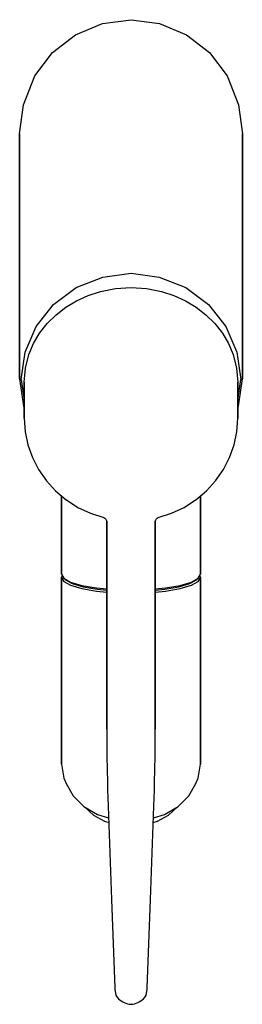
# Model space of a CAD drawing. Extents: x 0 to 48, y 0 to 212.
import ezdxf

# ---------------------------------------------------------------- set-up
doc = ezdxf.new("R2010")
doc.units = 0
doc.header["$MEASUREMENT"] = 0

msp = doc.modelspace()

# ---------------------------------------------------------------- linework, layer by layer
for p, q in [((17.86, 211.09), (24, 211.94)), ((24, 211.94), (30.14, 211.09)), ((12.07, 208.69), (17.86, 211.09)), ((30.14, 211.09), (35.93, 208.69)), ((7.06, 204.88), (12.07, 208.69)), ((35.93, 208.69), (40.94, 204.88)), ((3.25, 199.87), (7.06, 204.88)), ((40.94, 204.88), (44.75, 199.87)), ((0.85, 193.62), (3.25, 199.87)), ((44.75, 199.87), (47.15, 193.62)), ((0, 187.4), (0.85, 193.62)), ((47.15, 193.62), (48, 187.4)), ((0, 187.4), (0, 134.68)), ((0, 134.68), (0, 187.4)), ((48, 134.68), (48, 187.4)), ((48, 187.4), (48, 134.68)), ((17.93, 156.54), (24, 157.36)), ((24, 157.36), (30.07, 156.54)), ((12.21, 154.29), (17.93, 156.54)), ((30.07, 156.54), (35.79, 154.29)), ((7.27, 150.68), (12.21, 154.29)), ((12.24, 151.47), (14.74, 152.6)), ((14.74, 152.6), (17.39, 153.47)), ((17.39, 153.47), (20.66, 154.11)), ((20.66, 154.11), (24, 154.32)), ((24, 154.32), (27.34, 154.11)), ((27.34, 154.11), (30.61, 153.47)), ((30.61, 153.47), (33.26, 152.6)), ((33.26, 152.6), (35.76, 151.47)), ((35.79, 154.29), (40.73, 150.68)), ((3.53, 145.91), (7.27, 150.68)), ((9.93, 150.07), (12.24, 151.47)), ((35.76, 151.47), (38.07, 150.07)), ((40.73, 150.68), (44.47, 145.91)), ((5.92, 146.56), (7.84, 148.45)), ((7.84, 148.45), (9.93, 150.07)), ((38.07, 150.07), (40.16, 148.45)), ((40.16, 148.45), (42.08, 146.56)), ((4.3, 144.47), (5.92, 146.56)), ((42.08, 146.56), (43.7, 144.47)), ((1.2, 140.38), (3.53, 145.91)), ((2.98, 142.24), (4.3, 144.47)), ((43.7, 144.47), (45.02, 142.24)), ((44.47, 145.91), (46.8, 140.38)), ((1.99, 139.88), (2.98, 142.24)), ((45.02, 142.24), (46.01, 139.88)), ((0.35, 134.52), (1.2, 140.38)), ((1.25, 136.96), (1.99, 139.88)), ((46.01, 139.88), (46.75, 136.96)), ((46.8, 140.38), (47.65, 134.52)), ((1, 133.97), (1.25, 136.96)), ((46.75, 136.96), (47, 133.97)), ((0, 134.68), (0.85, 128.75)), ((0.35, 134.52), (1, 130.04)), ((1, 126.16), (1, 133.97)), ((1, 133.97), (1, 126.16)), ((1, 133.97), (1, 133.9)), ((1, 133.9), (1, 133.97)), ((47, 130.04), (47.65, 134.52)), ((47, 126.16), (47, 133.97)), ((47, 133.9), (47, 133.97)), ((47, 133.97), (47, 126.16)), ((47, 133.97), (47, 133.9)), ((47.15, 128.75), (48, 134.68)), ((0.85, 128.75), (1, 128.39)), ((47, 128.39), (47.15, 128.75)), ((1, 126.16), (1.2, 123.28)), ((46.8, 123.28), (47, 126.16)), ((1.2, 123.28), (1.79, 120.45)), ((46.21, 120.45), (46.8, 123.28)), ((1.79, 120.45), (2.75, 117.71)), ((45.25, 117.71), (46.21, 120.45)), ((2.75, 117.71), (4.09, 115.12)), ((43.91, 115.12), (45.25, 117.71)), ((4.09, 115.12), (5.76, 112.72)), ((42.24, 112.72), (43.91, 115.12)), ((5.76, 112.72), (7.75, 110.55)), ((40.25, 110.55), (42.24, 112.72)), ((7.75, 110.55), (10.02, 108.64)), ((37.98, 108.64), (40.25, 110.55)), ((9, 92.61), (9, 109.5)), ((9, 109.5), (9, 92.61)), ((10.02, 108.64), (10.07, 108.6)), ((10.07, 108.6), (12.57, 107)), ((35.43, 107), (37.93, 108.6)), ((37.93, 108.6), (37.98, 108.64)), ((39, 92.61), (39, 109.5)), ((39, 109.5), (39, 92.61)), ((12.57, 107), (15.27, 105.73)), ((32.73, 105.73), (35.43, 107)), ((15.27, 105.73), (18.13, 104.79)), ((18.13, 104.79), (18.35, 104.7)), ((18.35, 104.7), (18.52, 104.56)), ((18.52, 104.56), (18.59, 104.48)), ((18.59, 104.48), (18.67, 104.35)), ((18.67, 104.35), (18.79, 103.91)), ((18.76, 104.03), (18.77, 103.93)), ((18.77, 103.93), (18.77, 59.25)), ((18.77, 59.25), (18.77, 103.93)), ((29.21, 103.91), (29.33, 104.35)), ((29.23, 103.93), (29.24, 104.03)), ((29.23, 103.93), (29.23, 59.25)), ((29.23, 59.25), (29.23, 103.93)), ((29.33, 104.35), (29.41, 104.48)), ((29.41, 104.48), (29.48, 104.56)), ((29.48, 104.56), (29.65, 104.7)), ((29.65, 104.7), (29.87, 104.79)), ((29.87, 104.79), (32.73, 105.73)), ((9, 92.61), (9.54, 91.74)), ((9, 91.91), (9.22, 92.26)), ((9, 91.91), (9, 51.75)), ((9, 91.91), (9.54, 91.04)), ((9, 51.75), (9, 91.91)), ((9.54, 91.74), (10.98, 90.93)), ((9.54, 91.74), (9.9, 91.41)), ((9.9, 91.41), (11.34, 90.62)), ((36.66, 90.62), (38.1, 91.41)), ((37.02, 90.93), (38.46, 91.74)), ((38.1, 91.41), (38.46, 91.74)), ((38.46, 91.74), (39, 92.61)), ((38.46, 91.04), (39, 91.91)), ((38.78, 92.26), (39, 91.91)), ((39, 51.75), (39, 91.91)), ((39, 91.91), (39, 51.75)), ((9.54, 91.04), (10.98, 90.23)), ((10.98, 90.93), (13.38, 90.21)), ((10.98, 90.23), (13.38, 89.51)), ((11.34, 90.62), (13.68, 89.93)), ((13.38, 90.21), (16.56, 89.67)), ((13.38, 89.51), (16.56, 88.97)), ((13.68, 89.93), (16.74, 89.4)), ((16.56, 89.67), (18.77, 89.47)), ((16.74, 89.4), (18.77, 89.21)), ((29.23, 89.47), (31.44, 89.67)), ((29.23, 89.21), (31.26, 89.4)), ((31.26, 89.4), (34.32, 89.93)), ((31.44, 89.67), (34.62, 90.21)), ((31.44, 88.97), (34.62, 89.51)), ((34.32, 89.93), (36.66, 90.62)), ((34.62, 90.21), (37.02, 90.93)), ((34.62, 89.51), (37.02, 90.23)), ((37.02, 90.23), (38.46, 91.04)), ((16.56, 88.97), (18.77, 88.77)), ((29.23, 88.77), (31.44, 88.97)), ((18.77, 59.25), (18.8, 55.34)), ((29.2, 55.34), (29.23, 59.25)), ((18.8, 55.34), (18.82, 53.45)), ((29.18, 53.45), (29.2, 55.34)), ((18.82, 53.45), (18.86, 50.62)), ((29.14, 50.62), (29.18, 53.45)), ((9, 51.75), (9.5, 48.74)), ((38.5, 48.74), (39, 51.75)), ((9.5, 48.74), (10, 47.56)), ((18.86, 50.62), (18.92, 47.87)), ((29.08, 47.87), (29.14, 50.62)), ((38, 47.56), (38.5, 48.74)), ((10, 47.56), (11.5, 44.9)), ((18.92, 47.87), (18.97, 46.11)), ((29.03, 46.11), (29.08, 47.87)), ((36.5, 44.9), (38, 47.56)), ((11.5, 44.9), (13.8, 42.64)), ((18.97, 46.11), (19.08, 42.73)), ((28.92, 42.73), (29.03, 46.11)), ((34.2, 42.64), (36.5, 44.9)), ((13.8, 42.64), (16.8, 40.9)), ((14.02, 42.51), (14.05, 42.45)), ((14.05, 42.45), (15.9, 40.76)), ((19.08, 42.73), (19.82, 22.61)), ((28.18, 22.61), (28.92, 42.73)), ((31.2, 40.9), (34.2, 42.64)), ((32.1, 40.76), (33.95, 42.45)), ((33.95, 42.45), (33.98, 42.51)), ((15.9, 40.76), (18.3, 39.45)), ((16.8, 40.9), (19.17, 40.19)), ((28.83, 40.19), (31.2, 40.9)), ((29.7, 39.45), (32.1, 40.76)), ((18.3, 39.45), (19.21, 39.18)), ((28.79, 39.18), (29.7, 39.45)), ((19.82, 22.61), (20.52, 3.62)), ((19.82, 22.61), (20.52, 3.62)), ((27.48, 3.62), (28.18, 22.61)), ((27.48, 3.62), (28.18, 22.61)), ((20.52, 3.62), (20.55, 3.31)), ((20.55, 3.31), (20.64, 2.42)), ((20.64, 2.42), (20.76, 2.05)), ((27.24, 2.05), (27.36, 2.42)), ((27.36, 2.42), (27.45, 3.31)), ((27.45, 3.31), (27.48, 3.62)), ((20.76, 2.05), (20.94, 1.7)), ((20.94, 1.7), (21.29, 1.25)), ((21.29, 1.25), (21.66, 0.92)), ((21.66, 0.92), (22.26, 0.59)), ((22.26, 0.59), (22.51, 0.43)), ((22.51, 0.43), (23.28, 0.17)), ((23.28, 0.17), (23.63, 0.09)), ((23.63, 0.09), (24, 0.06)), ((24, 0.06), (24.37, 0.09)), ((24.37, 0.09), (24.72, 0.17)), ((24.72, 0.17), (25.49, 0.43)), ((25.49, 0.43), (25.74, 0.59)), ((25.74, 0.59), (26.34, 0.92)), ((26.34, 0.92), (26.71, 1.25)), ((26.71, 1.25), (27.06, 1.7)), ((27.06, 1.7), (27.24, 2.05))]:
    msp.add_line(p, q)

doc.saveas('drawing.dxf')
